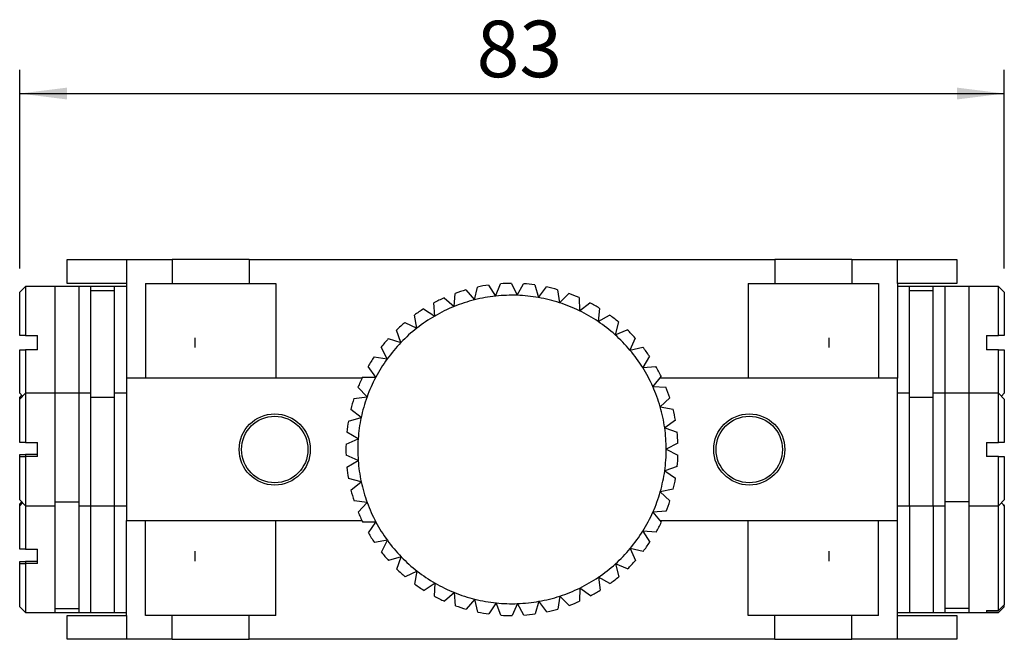
# Model space of a CAD drawing. Units: millimetres. Extents: x 5 to 289, y -7 to 204.
# Drawn here: x 149 to 191, y 87 to 113 of the extents above; entities that cross this region are included whole.
import ezdxf

# ---------------------------------------------------------------- set-up
doc = ezdxf.new("R2010")
doc.units = ezdxf.units.MM
doc.layers.add('DIM', color=7, linetype='Continuous')
doc.styles.add('SLDTEXTSTYLE2', font='TXT', dxfattribs={"width": 0.7})
doc.dimstyles.new('SLDDIMSTYLE0', dxfattribs={"dimtxt": 2.54248, "dimasz": 2, "dimexe": 0, "dimexo": 0.0625, "dimgap": 0.63562, "dimtad": 1, "dimlfac": 2, "dimrnd": 1e-09, "dimzin": 12, "dimdsep": 46, "dimtxsty": 'SLDTEXTSTYLE2', "dimsah": 1, "dimcen": 0.09, "dimadec": 0, "dimazin": 3, "dimtfac": 1, "dimtofl": 0, "dimtmove": 0, "dimatfit": 3, "dimfxl": 1, "dimfrac": 2, "dimtolj": 1, "dimtzin": 12, "dimarcsym": 0})

# ---------------------------------------------------------------- blocks, each defined once
blk = doc.blocks.new('_D_11')
at = {"layer": 'DIM'}
for p, q in [((149.301, 102.545), (149.301, 110.92)), ((190.801, 102.545), (190.801, 110.92)), ((149.301, 109.92), (190.801, 109.92))]:
    blk.add_line(p, q, dxfattribs=at)
for points in [[(149.301, 109.92), (151.301, 109.67), (151.301, 110.17)], [(190.801, 109.92), (188.801, 110.17), (188.801, 109.67)]]:
    blk.add_solid(points, dxfattribs=at)
at = {"layer": 'DIM', "insert": (168.56, 112.99), "char_height": 2.3813, "attachment_point": 1, "style": 'SLDTEXTSTYLE2'}
blk.add_mtext('83', dxfattribs=at)

msp = doc.modelspace()

# ---------------------------------------------------------------- linework, layer by layer
at = {"color": 7, "linetype": 'Continuous', "lineweight": 30}
for p, q in [((151.3006, 101.9204), (151.3006, 102.9204)), ((151.3006, 102.9204), (153.8006, 102.9204)), ((153.8006, 102.9204), (153.8006, 101.9204)), ((153.8006, 102.9204), (155.7256, 102.9204)), ((155.7256, 102.9204), (155.7256, 101.9204)), ((158.9756, 102.9204), (155.7256, 102.9204)), ((158.9756, 102.9204), (158.9756, 101.9204)), ((158.9756, 102.9204), (181.1256, 102.9204)), ((181.1256, 102.9204), (181.1256, 101.9204)), ((184.3756, 102.9204), (181.1256, 102.9204)), ((184.3756, 102.9204), (184.3756, 101.9204)), ((184.3756, 102.9204), (186.3006, 102.9204)), ((186.3006, 101.9204), (186.3006, 102.9204)), ((186.3006, 102.9204), (188.8006, 102.9204)), ((188.8006, 102.9204), (188.8006, 101.9204)), ((149.5506, 101.7954), (149.3006, 101.5454)), ((150.8006, 101.7954), (149.5506, 101.7954)), ((149.5506, 101.7954), (149.5506, 99.7204)), ((151.8006, 101.7954), (150.8006, 101.7954)), ((150.8006, 99.4204), (150.8006, 101.7954)), ((150.8006, 97.2954), (150.8006, 101.7954)), ((153.8006, 101.9204), (151.3006, 101.9204)), ((152.3006, 101.7954), (151.8006, 101.7954)), ((151.8006, 97.2954), (151.8006, 101.7954)), ((153.3006, 101.7954), (152.3006, 101.7954)), ((152.3006, 101.6221), (152.3006, 101.7954)), ((153.8006, 101.7954), (153.3006, 101.7954)), ((153.3006, 101.6221), (153.3006, 101.7954)), ((153.8006, 101.9204), (153.8006, 97.9204)), ((154.6006, 101.9204), (154.6006, 97.9204)), ((154.6006, 101.9204), (155.7256, 101.9204)), ((155.7256, 101.9204), (158.9756, 101.9204)), ((158.9756, 101.9204), (160.1006, 101.9204)), ((160.1006, 101.9204), (160.1006, 97.9204)), ((168.4693, 101.2251), (168.5931, 101.767)), ((169.0591, 101.8498), (169.3621, 101.3838)), ((169.3621, 101.3838), (169.5602, 101.9032)), ((170.0332, 101.9204), (170.2684, 101.4168)), ((170.2684, 101.4168), (170.5368, 101.9035)), ((171.0076, 101.8547), (171.1704, 101.3232)), ((171.1704, 101.3232), (171.5039, 101.7679)), ((180.0006, 101.9204), (180.0006, 97.9204)), ((180.0006, 101.9204), (181.1256, 101.9204)), ((181.1256, 101.9204), (184.3756, 101.9204)), ((184.3756, 101.9204), (185.5006, 101.9204)), ((185.5006, 101.9204), (185.5006, 97.9204)), ((188.8006, 101.9204), (186.3006, 101.9204)), ((186.3006, 101.9204), (186.3006, 97.9204)), ((186.8006, 101.7954), (186.3006, 101.7954)), ((187.8006, 101.7954), (186.8006, 101.7954)), ((186.8006, 101.6221), (186.8006, 101.7954)), ((188.3006, 101.7954), (187.8006, 101.7954)), ((187.8006, 101.6221), (187.8006, 101.7954)), ((189.3006, 101.7954), (188.3006, 101.7954)), ((188.3006, 101.7954), (188.3006, 97.2954)), ((190.5506, 101.7954), (189.3006, 101.7954)), ((189.3006, 101.7954), (189.3006, 97.2954)), ((190.8006, 101.5454), (190.5506, 101.7954)), ((190.5506, 99.7204), (190.5506, 101.7954)), ((149.3006, 99.7204), (149.3006, 101.5454)), ((152.3006, 101.6221), (153.3006, 101.6221)), ((152.3006, 97.1221), (152.3006, 101.6221)), ((153.3006, 97.1221), (153.3006, 101.6221)), ((167.1875, 101.3081), (167.6072, 100.9437)), ((167.6072, 100.9437), (167.6545, 101.4975)), ((168.1044, 101.6444), (168.4693, 101.2251)), ((171.9633, 101.654), (172.0506, 101.1051)), ((172.0506, 101.1051), (172.4427, 101.499)), ((172.8818, 101.3223), (172.8919, 100.7665)), ((186.8006, 101.6221), (187.8006, 101.6221)), ((186.8006, 97.1221), (186.8006, 101.6221)), ((187.8006, 97.1221), (187.8006, 101.6221)), ((190.8006, 101.5454), (190.8006, 99.7204)), ((166.3264, 100.8475), (166.7927, 100.545)), ((166.7927, 100.545), (166.7624, 101.1)), ((172.8919, 100.7665), (173.335, 101.102)), ((173.7453, 100.866), (173.6778, 100.3142)), ((166.0417, 100.0369), (165.9344, 100.5823)), ((173.6778, 100.3142), (174.1634, 100.5848)), ((165.5378, 100.2715), (166.0417, 100.0369)), ((174.5368, 100.2939), (174.3932, 99.7569)), ((149.5506, 99.7204), (149.3006, 99.7204)), ((149.5506, 99.7204), (150.0506, 99.7204)), ((150.0506, 99.1204), (150.0506, 99.7204)), ((156.7006, 99.2114), (156.7006, 99.6294)), ((165.3686, 99.4291), (165.1865, 99.9543)), ((174.3932, 99.7569), (174.9117, 99.9573)), ((175.2409, 99.6173), (175.0241, 99.1055)), ((183.4006, 99.6294), (183.4006, 99.2114)), ((190.0506, 99.7204), (190.5506, 99.7204)), ((190.0506, 99.7204), (190.0506, 99.1204)), ((190.8006, 99.7204), (190.5506, 99.7204)), ((150.8006, 97.2954), (150.8006, 99.4204)), ((164.7867, 98.7337), (164.5332, 99.2283)), ((164.8369, 99.5914), (165.3686, 99.4291)), ((175.0241, 99.1055), (175.5654, 99.2317)), ((149.3006, 97.2954), (149.3006, 99.1204)), ((149.3006, 99.1204), (149.5506, 99.1204)), ((149.5506, 99.1204), (149.5506, 97.2954)), ((150.0506, 99.1204), (149.5506, 99.1204)), ((164.2376, 98.8203), (164.7867, 98.7337)), ((175.8441, 98.8492), (175.5581, 98.3726)), ((190.5506, 99.1204), (190.0506, 99.1204)), ((190.5506, 97.2954), (190.5506, 99.1204)), ((190.5506, 99.1204), (190.8006, 99.1204)), ((190.8006, 99.1204), (190.8006, 97.2954)), ((164.3072, 97.9639), (163.9874, 98.4186)), ((175.5581, 98.3726), (176.1117, 98.4223)), ((163.7514, 97.9733), (164.3072, 97.9639)), ((176.3345, 98.0047), (175.985, 97.5725)), ((163.7261, 97.9204), (153.8006, 97.9204)), ((153.8006, 97.9204), (153.8006, 91.9204)), ((163.9395, 97.135), (163.5595, 97.5407)), ((175.985, 97.5725), (176.5401, 97.5446)), ((186.3006, 97.9204), (176.2664, 97.9204)), ((186.3006, 91.9204), (186.3006, 97.9204)), ((149.5506, 97.2954), (149.3006, 97.0454)), ((149.3006, 97.2954), (149.4256, 97.1704)), ((149.3829, 97.2131), (149.3006, 97.1307)), ((149.3006, 97.0454), (149.3006, 97.1307)), ((150.8006, 97.2954), (149.5506, 97.2954)), ((149.5506, 97.2954), (149.5506, 95.2204)), ((151.8006, 97.2954), (150.8006, 97.2954)), ((150.8006, 94.9204), (150.8006, 97.2954)), ((150.8006, 92.7187), (150.8006, 97.2954)), ((152.3006, 97.2954), (151.8006, 97.2954)), ((151.8006, 92.7187), (151.8006, 97.2954)), ((152.3006, 97.1221), (153.3006, 97.1221)), ((152.3006, 92.5454), (152.3006, 97.1221)), ((153.8006, 97.2954), (153.3006, 97.2954)), ((153.3006, 92.5454), (153.3006, 97.1221)), ((163.3878, 97.0669), (163.9395, 97.135)), ((186.8006, 97.2954), (186.3006, 97.2954)), ((186.8006, 92.5454), (186.8006, 97.1221)), ((186.8006, 97.1221), (187.8006, 97.1221)), ((188.3006, 97.2954), (187.8006, 97.2954)), ((187.8006, 92.5454), (187.8006, 97.1221)), ((189.3006, 97.2954), (188.3006, 97.2954)), ((188.3006, 97.2954), (188.3006, 92.7187)), ((190.5506, 97.2954), (189.3006, 97.2954)), ((189.3006, 97.2954), (189.3006, 92.7187)), ((190.8006, 97.0454), (190.5506, 97.2954)), ((190.5506, 95.2204), (190.5506, 97.2954)), ((190.6756, 97.1704), (190.8006, 97.2954)), ((149.3006, 95.2204), (149.3006, 97.0454)), ((176.7026, 97.1001), (176.2963, 96.7208)), ((176.2963, 96.7208), (176.8422, 96.6159)), ((190.8006, 97.0454), (190.8006, 95.2204)), ((163.6908, 96.2629), (163.258, 96.6118)), ((163.1539, 96.1188), (163.6908, 96.2629)), ((176.9412, 96.1531), (176.4861, 95.834)), ((163.5658, 95.3648), (163.0887, 95.65)), ((176.4861, 95.834), (177.012, 95.6542)), ((149.5506, 95.2204), (149.3006, 95.2204)), ((149.5506, 95.2204), (150.0506, 95.2204)), ((150.0506, 94.6204), (150.0506, 95.2204)), ((163.0543, 95.1473), (163.5658, 95.3648)), ((177.0457, 95.1821), (176.5506, 94.9295)), ((190.0506, 95.2204), (190.5506, 95.2204)), ((190.0506, 95.2204), (190.0506, 94.6204)), ((190.8006, 95.2204), (190.5506, 95.2204)), ((149.3006, 94.6204), (149.3006, 94.7057)), ((149.3006, 94.7057), (149.5506, 94.7057)), ((149.3006, 92.7954), (149.3006, 94.6204)), ((149.3006, 94.6204), (149.5506, 94.6204)), ((149.5506, 94.7057), (149.5506, 94.6171)), ((150.0506, 94.7057), (149.5506, 94.7057)), ((149.5506, 94.6204), (149.5506, 92.5454)), ((150.0506, 94.6204), (149.5506, 94.6204)), ((150.8006, 92.7187), (150.8006, 94.9204)), ((163.5671, 94.4579), (163.0549, 94.674)), ((176.5506, 94.9295), (177.0464, 94.6782)), ((190.5506, 94.6204), (190.0506, 94.6204)), ((190.5506, 92.5454), (190.5506, 94.6204)), ((190.5506, 94.6204), (190.8006, 94.6204)), ((190.8006, 94.6204), (190.8006, 92.7954)), ((163.0908, 94.1714), (163.5671, 94.4579)), ((177.0141, 94.206), (176.4886, 94.0248)), ((176.4886, 94.0248), (176.9446, 93.707)), ((163.6945, 93.5601), (163.1573, 93.7028)), ((163.2628, 93.21), (163.6945, 93.5601)), ((176.8469, 93.2439), (176.3013, 93.1375)), ((176.3013, 93.1375), (176.7087, 92.7593)), ((149.3006, 92.7954), (149.5506, 92.5454)), ((149.3829, 92.7131), (149.3006, 92.6307)), ((149.4256, 92.6704), (149.3006, 92.5454)), ((149.3006, 92.5454), (149.3006, 92.6307)), ((149.3006, 90.7204), (149.3006, 92.5454)), ((149.5506, 92.5454), (150.8006, 92.5454)), ((149.5506, 92.5454), (149.5506, 90.7204)), ((150.8006, 92.7187), (151.8006, 92.7187)), ((150.8006, 88.2187), (150.8006, 92.7187)), ((151.8006, 88.2187), (151.8006, 92.7187)), ((151.8006, 92.5454), (152.3006, 92.5454)), ((152.3006, 92.5454), (153.3006, 92.5454)), ((152.3006, 88.0454), (152.3006, 92.5454)), ((153.3006, 92.5454), (153.8006, 92.5454)), ((153.3006, 88.0454), (153.3006, 92.5454)), ((163.9457, 92.6887), (163.3939, 92.7553)), ((163.5669, 92.282), (163.9457, 92.6887)), ((186.3006, 92.5454), (186.8006, 92.5454)), ((186.8006, 92.5454), (187.8006, 92.5454)), ((186.8006, 92.5454), (186.8006, 88.0454)), ((187.8006, 92.5454), (188.3006, 92.5454)), ((187.8006, 92.5454), (187.8006, 88.0454)), ((189.3006, 92.7187), (188.3006, 92.7187)), ((188.3006, 92.7187), (188.3006, 88.2187)), ((189.3006, 92.7187), (189.3006, 88.2187)), ((189.3006, 92.5454), (190.5506, 92.5454)), ((190.5506, 92.5454), (190.8006, 92.7954)), ((190.5506, 88.1288), (190.5506, 92.5454)), ((190.7622, 92.5838), (190.6756, 92.6704)), ((190.8006, 92.5454), (190.7622, 92.5838)), ((190.7622, 92.5838), (190.8006, 92.5454)), ((190.8006, 92.5454), (190.8006, 88.3786)), ((176.5474, 92.3143), (175.9923, 92.2849)), ((175.9923, 92.2849), (176.3431, 91.8537)), ((153.8006, 87.9204), (153.8006, 91.9204)), ((153.8006, 91.9204), (163.7261, 91.9204)), ((154.6006, 87.9204), (154.6006, 91.9204)), ((160.1006, 87.9204), (160.1006, 91.9204)), ((164.3157, 91.8608), (163.76, 91.8499)), ((163.9972, 91.4053), (164.3157, 91.8608)), ((176.2889, 91.9204), (186.3006, 91.9204)), ((180.0006, 87.9204), (180.0006, 91.9204)), ((185.5006, 87.9204), (185.5006, 91.9204)), ((186.3006, 87.9204), (186.3006, 91.9204)), ((175.5677, 91.4836), (175.8551, 91.0078)), ((176.1215, 91.4355), (175.5677, 91.4836)), ((164.7973, 91.0925), (164.2485, 91.0043)), ((164.5453, 90.5971), (164.7973, 91.0925)), ((149.5506, 90.7204), (149.3006, 90.7204)), ((149.5506, 90.7204), (150.0506, 90.7204)), ((150.0506, 90.1204), (150.0506, 90.7204)), ((156.7006, 90.2114), (156.7006, 90.6294)), ((175.5774, 90.6245), (175.0357, 90.7492)), ((175.0357, 90.7492), (175.2541, 90.2381)), ((183.4006, 90.6294), (183.4006, 90.2114)), ((149.3006, 90.1204), (149.3006, 90.2057)), ((149.3006, 90.2057), (149.5506, 90.2057)), ((149.3006, 88.2954), (149.3006, 90.1204)), ((149.3006, 90.1204), (149.5506, 90.1204)), ((149.5506, 90.2057), (149.5506, 90.1171)), ((150.0506, 90.2057), (149.5506, 90.2057)), ((149.5506, 90.1204), (149.5506, 88.0454)), ((150.0506, 90.1204), (149.5506, 90.1204)), ((165.3812, 90.3986), (164.85, 90.2349)), ((165.2006, 89.8729), (165.3812, 90.3986)), ((174.4067, 90.096), (174.5518, 89.5595)), ((174.9257, 89.8971), (174.4067, 90.096)), ((166.056, 89.7927), (165.5527, 89.5567)), ((165.9502, 89.2471), (166.056, 89.7927)), ((166.8085, 89.2867), (166.343, 88.9829)), ((166.7797, 88.7316), (166.8085, 89.2867)), ((174.1792, 89.2675), (173.6929, 89.5367)), ((173.6929, 89.5367), (173.7619, 88.9852)), ((167.6241, 88.8903), (167.2054, 88.5247)), ((167.6729, 88.3366), (167.6241, 88.8903)), ((172.9082, 89.0822), (172.8997, 88.5265)), ((173.3523, 88.748), (172.9082, 89.0822)), ((168.4869, 88.6113), (168.1232, 88.191)), ((168.6123, 88.0698), (168.4869, 88.6113)), ((169.3802, 88.4551), (169.0785, 87.9882)), ((169.5797, 87.9363), (169.3802, 88.4551)), ((170.2865, 88.4247), (170.0527, 87.9204)), ((170.5563, 87.9387), (170.2865, 88.4247)), ((171.1883, 88.5207), (171.0269, 87.9888)), ((171.523, 88.077), (171.1883, 88.5207)), ((172.0679, 88.7414), (171.9821, 88.1922)), ((172.4611, 88.3485), (172.0679, 88.7414)), ((149.3006, 88.2954), (149.5506, 88.0454)), ((149.5506, 88.0454), (150.8006, 88.0454)), ((150.8006, 88.0454), (150.8006, 88.2187)), ((150.8006, 88.2187), (151.8006, 88.2187)), ((150.8006, 88.0454), (151.8006, 88.0454)), ((151.8006, 88.0454), (151.8006, 88.2187)), ((151.8006, 88.0454), (152.3006, 88.0454)), ((152.3006, 88.0454), (153.3006, 88.0454)), ((153.3006, 88.0454), (153.8006, 88.0454)), ((186.3006, 88.0454), (186.8006, 88.0454)), ((186.8006, 88.0454), (187.8006, 88.0454)), ((187.8006, 88.0454), (188.3006, 88.0454)), ((189.3006, 88.2187), (188.3006, 88.2187)), ((188.3006, 88.2187), (188.3006, 88.0454)), ((188.3006, 88.0454), (189.3006, 88.0454)), ((189.3006, 88.2187), (189.3006, 88.0684)), ((189.3006, 88.2187), (189.3006, 88.0454)), ((189.3006, 88.0684), (189.3006, 88.0454)), ((189.3006, 88.0454), (190.5506, 88.0454)), ((190.0506, 88.1288), (190.0506, 88.0456)), ((190.0506, 88.1288), (190.5506, 88.1288)), ((190.5506, 88.0456), (190.0506, 88.0456)), ((190.8006, 88.3786), (190.5506, 88.1288)), ((190.5506, 88.0456), (190.8006, 88.2954)), ((190.5506, 88.0454), (190.7622, 88.257)), ((190.8006, 88.2954), (190.8006, 88.3786)), ((151.3006, 86.9204), (151.3006, 87.9204)), ((151.3006, 87.9204), (153.8006, 87.9204)), ((153.8006, 87.9204), (153.8006, 86.9204)), ((155.7256, 87.9204), (154.6006, 87.9204)), ((155.7256, 86.9204), (155.7256, 87.9204)), ((158.9756, 87.9204), (155.7256, 87.9204)), ((158.9756, 86.9204), (158.9756, 87.9204)), ((160.1006, 87.9204), (158.9756, 87.9204)), ((181.1256, 87.9204), (180.0006, 87.9204)), ((181.1256, 86.9204), (181.1256, 87.9204)), ((184.3756, 87.9204), (181.1256, 87.9204)), ((184.3756, 86.9204), (184.3756, 87.9204)), ((185.5006, 87.9204), (184.3756, 87.9204)), ((186.3006, 86.9204), (186.3006, 87.9204)), ((186.3006, 87.9204), (188.8006, 87.9204)), ((188.8006, 87.9204), (188.8006, 86.9204)), ((153.8006, 86.9204), (151.3006, 86.9204)), ((155.7256, 86.9204), (153.8006, 86.9204)), ((155.7256, 86.9204), (158.9756, 86.9204)), ((181.1256, 86.9204), (158.9756, 86.9204)), ((181.1256, 86.9204), (184.3756, 86.9204)), ((186.3006, 86.9204), (184.3756, 86.9204)), ((188.8006, 86.9204), (186.3006, 86.9204))]:
    msp.add_line(p, q, dxfattribs=at)
for centre, radius in [((160.0506, 94.9204), 1.5), ((160.0506, 94.9204), 1.4), ((180.0506, 94.9204), 1.5), ((180.0506, 94.9204), 1.4)]:
    msp.add_circle(centre, radius, dxfattribs=at)
for radius, start, end in [(7, 98.14264, 102.01751), (7, 90.14264, 94.01751), (7, 82.14264, 86.01751), (7, 74.14264, 78.01751), (7, 114.14264, 118.01751), (7, 106.14264, 110.01751), (6.5, 96.08007, 104.08007), (6.5, 88.08007, 96.08007), (6.5, 80.08007, 88.08007), (6.5, 72.08007, 80.08007), (7, 66.14264, 70.01751), (7, 122.14264, 126.01751), (6.5, 112.08007, 120.08007), (6.5, 104.08007, 112.08007), (6.5, 64.08007, 72.08007), (7, 58.14264, 62.01751), (6.5, 120.08007, 128.08007), (6.5, 56.08007, 64.08007), (7, 50.14264, 54.01751), (7, 130.14264, 134.01751), (6.5, 128.08007, 136.08007), (6.5, 48.08007, 56.08007), (6.5, 40.08007, 48.08007), (7, 42.14264, 46.01751), (7, 138.14264, 142.01751), (6.5, 136.08007, 144.08007), (7, 34.14264, 38.01751), (7, 146.14264, 150.01751), (6.5, 32.08007, 40.08007), (6.5, 144.08007, 152.08007), (6.5, 24.08007, 32.08007), (7, 26.14264, 30.01751), (7, 154.14264, 158.01751), (6.5, 152.08007, 160.08007), (6.5, 16.08007, 24.08007), (7, 18.14264, 22.01751), (6.5, 160.08007, 168.08007), (7, 162.14264, 166.01751), (6.5, 8.08007, 16.08007), (7, 10.14264, 14.01751), (7, 170.14264, 174.01751), (6.5, 168.08007, 176.08007), (6.5, 0.08007, 8.08007), (7, 2.14264, 6.01751), (7, 178.14264, 182.01751), (6.5, 176.08007, 184.08007), (6.5, 352.08007, 0.08007), (7, 354.14264, 358.01751), (6.5, 184.08007, 192.08007), (7, 186.14264, 190.01751), (6.5, 344.08007, 352.08007), (6.5, 192.08007, 200.08007), (7, 346.14264, 350.01751), (7, 194.14264, 198.01751), (6.5, 336.08007, 344.08007), (6.5, 200.08007, 208.08007), (7, 338.14264, 342.01751), (7, 202.14264, 206.01751), (6.5, 328.08007, 336.08007), (6.5, 208.08007, 216.08007), (7, 330.14264, 334.01751), (7, 210.14264, 214.01751), (6.5, 320.08007, 328.08007), (6.5, 216.08007, 224.08007), (7, 322.14264, 326.01751), (7, 218.14264, 222.01751), (6.5, 312.08007, 320.08007), (6.5, 224.08007, 232.08007), (6.5, 304.08007, 312.08007), (7, 314.14264, 318.01751), (7, 226.14264, 230.01751), (6.5, 232.08007, 240.08007), (7, 234.14264, 238.01751), (6.5, 240.08007, 248.08007), (6.5, 296.08007, 304.08007), (7, 306.14264, 310.01751), (6.5, 248.08007, 256.08007), (6.5, 288.08007, 296.08007), (7, 298.14264, 302.01751), (7, 242.14264, 246.01751), (6.5, 256.08007, 264.08007), (6.5, 264.08007, 272.08007), (6.5, 272.08007, 280.08007), (6.5, 280.08007, 288.08007), (7, 290.14264, 294.01751), (7, 250.14264, 254.01751), (7, 258.14264, 262.01751), (7, 274.14264, 278.01751), (7, 282.14264, 286.01751), (7, 266.14264, 270.01751)]:
    msp.add_arc((170.0506, 94.9204), radius, start, end, dxfattribs=at)

# ---------------------------------------------------------------- dimensions: what is measured, and where the dimension line sits
at = {"layer": 'DIM'}
dim = msp.add_linear_dim(base=(190.8006, 109.9204), p1=(149.3006, 101.5454), p2=(190.8006, 101.5454), dimstyle='SLDDIMSTYLE0', dxfattribs=at)
dim.commit()
dim.dimension.update_dxf_attribs({"geometry": '_D_11', "text_midpoint": (170.0506, 109.9204), "dimtype": 160})

doc.saveas('drawing.dxf')
